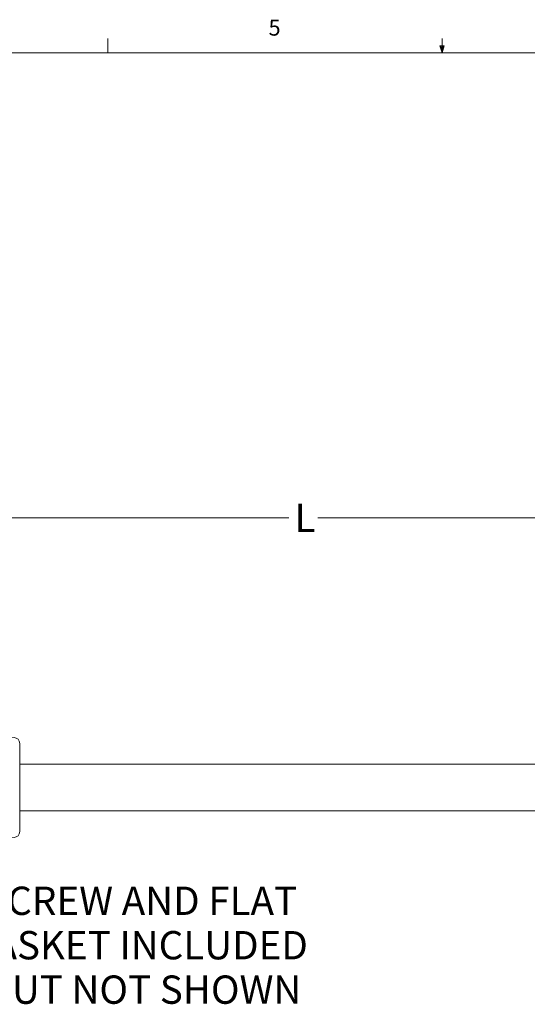
# Model space of a CAD drawing. Units: inches. Extents: x 0.4 to 16.6, y 0.2 to 10.8.
# Drawn here: x 6 to 9, y 5 to 10.8 of the extents above; entities that cross this region are included whole.
import ezdxf

# ---------------------------------------------------------------- set-up
doc = ezdxf.new("R2010")
doc.units = ezdxf.units.IN
doc.header["$MEASUREMENT"] = 0
doc.styles.add('SLDTEXTSTYLE0', font='TXT', dxfattribs={"width": 0.75})
doc.dimstyles.new('SLDDIMSTYLE1', dxfattribs={"dimtxt": 0.166667, "dimasz": 0.156, "dimexe": 0, "dimexo": 0.0625, "dimgap": 0.041667, "dimtad": 0, "dimtih": 1, "dimtoh": 1, "dimdec": 1, "dimlfac": 0.8, "dimrnd": 1e-09, "dimzin": 12, "dimdsep": 46, "dimtxsty": 'SLDTEXTSTYLE0', "dimsah": 1, "dimcen": 0.09, "dimadec": 0, "dimazin": 3, "dimtfac": 1, "dimtdec": 1, "dimtofl": 0, "dimtmove": 0, "dimatfit": 3, "dimfxl": 0, "dimfrac": 2, "dimtolj": 1, "dimtzin": 12, "dimarcsym": 0})

# ---------------------------------------------------------------- blocks, each defined once
blk = doc.blocks.new('SW_NOTE_0')
at = {"color": 0, "linetype": 'Continuous', "lineweight": 0, "char_height": 0.166667, "attachment_point": 2, "style": 'SLDTEXTSTYLE0'}
for s, insert in [('SCREW AND FLAT', (0.8984, 0.2148)), ('GASKET INCLUDED', (0.8789, -0.0467)), ('BUT NOT SHOWN', (0.9174, -0.3083))]:
    blk.add_mtext(s, dxfattribs=dict(at, insert=insert))
blk = doc.blocks.new('_D')
at = {"color": 7, "linetype": 'Continuous', "lineweight": 0}
for p, q in [((4.5526, 6.5858), (4.5526, 8.0298)), ((11.8877, 6.6206), (11.8877, 8.0298)), ((4.5526, 7.9048), (7.5977, 7.9048)), ((11.8877, 7.9048), (7.7681, 7.9048))]:
    blk.add_line(p, q, dxfattribs=at)
for points in [[(4.5526, 7.9048), (4.7086, 7.8788), (4.7086, 7.9308)], [(11.8877, 7.9048), (11.7317, 7.9308), (11.7317, 7.8788)]]:
    blk.add_solid(points, dxfattribs=at)
at = {"color": 7, "linetype": 'Continuous', "lineweight": 0, "insert": (7.6315, 7.9873), "char_height": 0.1667, "attachment_point": 1, "style": 'SLDTEXTSTYLE0'}
blk.add_mtext('L', dxfattribs=at)

msp = doc.modelspace()

# ---------------------------------------------------------------- linework, layer by layer
at = {"color": 7, "linetype": 'Continuous', "lineweight": 0}
for p, q in [((6.5323, 10.6421), (6.5323, 10.7269)), ((8.501, 10.6421), (8.501, 10.7269)), ((8.501, 10.6421), (8.4878, 10.684)), ((8.5136, 10.684), (8.4878, 10.684)), ((8.494, 10.684), (8.501, 10.6421)), ((8.501, 10.6421), (8.5136, 10.684)), ((8.5059, 10.684), (8.501, 10.6421)), ((0.6263, 10.6421), (16.3763, 10.6421))]:
    msp.add_line(p, q, dxfattribs=at)
at = {"color": 7, "linetype": 'Continuous', "lineweight": 15}
for p, q in [((6.0128, 6.057), (6.0128, 6.5767)), ((9.7283, 6.4543), (6.0128, 6.4543)), ((6.0128, 6.1793), (9.7283, 6.1793))]:
    msp.add_line(p, q, dxfattribs=at)
for centre, start, end in [((5.9783, 6.5767), 0, 175), ((5.9783, 6.057), 185, 0)]:
    msp.add_arc(centre, 0.0344, start, end, dxfattribs=at)

# ---------------------------------------------------------------- block references
at = {"color": 11, "linetype": 'Continuous', "lineweight": 0}
msp.add_blockref('SW_NOTE_0', (5.8274, 5.5184), dxfattribs=at)

# ---------------------------------------------------------------- texts
at = {"color": 7, "linetype": 'Continuous', "lineweight": 0, "insert": (7.4787, 10.8373), "char_height": 0.0937, "attachment_point": 1, "style": 'SLDTEXTSTYLE0'}
msp.add_mtext('5', dxfattribs=at)

# ---------------------------------------------------------------- dimensions: what is measured, and where the dimension line sits
at = {"color": 7, "linetype": 'Continuous', "lineweight": 0}
dim = msp.add_linear_dim(base=(11.8877, 7.9048), p1=(4.5526, 6.5358), p2=(11.8877, 6.5706), angle=0, text='L', dimstyle='SLDDIMSTYLE1', dxfattribs=at)
dim.commit()
dim.dimension.update_dxf_attribs({"geometry": '_D', "text_midpoint": (7.6829, 7.9048), "dimtype": 160})

doc.saveas('drawing.dxf')
